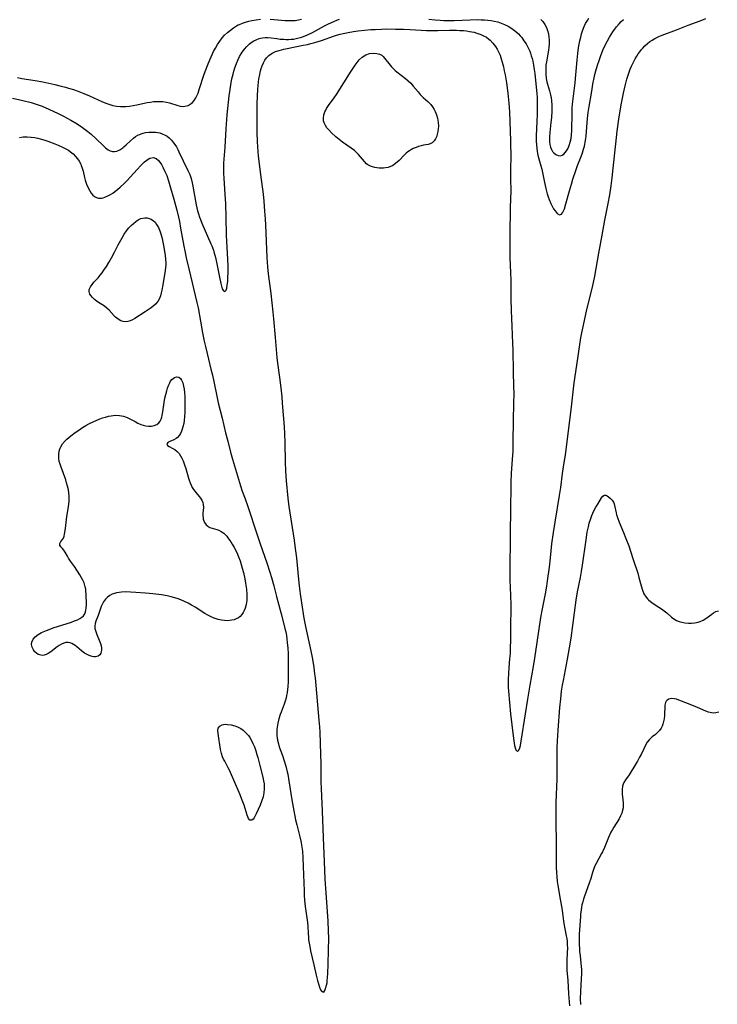
# Model space of a CAD drawing. Units: inches. Extents: x 2112724 to 2118096, y 223719 to 229200.
# Drawn here: x 2115401 to 2115550, y 224475 to 224685 of the extents above; entities that cross this region are included whole.
import ezdxf

# ---------------------------------------------------------------- set-up
doc = ezdxf.new("R2010")
doc.units = ezdxf.units.IN
doc.header["$MEASUREMENT"] = 0
doc.layers.add('c_15_T13S_R20E', color=175, linetype='Continuous')

msp = doc.modelspace()

# ---------------------------------------------------------------- linework, layer by layer
at = {"layer": 'c_15_T13S_R20E'}
for points in [[(2115399.4, 224668.17, 808), (2115401.64, 224667.67, 808), (2115403.39, 224667.21, 808), (2115404.63, 224666.82, 808), (2115405.74, 224666.42, 808), (2115407.14, 224665.82, 808), (2115409.15, 224664.87, 808), (2115410.26, 224664.32, 808), (2115411.82, 224663.48, 808), (2115413.16, 224662.68, 808), (2115414.32, 224661.91, 808), (2115415.46, 224661.06, 808), (2115416.18, 224660.46, 808), (2115417.16, 224659.58, 808), (2115418.84, 224657.93, 808), (2115419.23, 224657.58, 808), (2115419.78, 224657.16, 808), (2115420.24, 224656.91, 808), (2115420.7, 224656.78, 808), (2115421.18, 224656.78, 808), (2115421.67, 224656.89, 808), (2115422.29, 224657.17, 808), (2115422.91, 224657.57, 808), (2115423.17, 224657.78, 808), (2115423.63, 224658.19, 808), (2115424.55, 224659.08, 808), (2115425.17, 224659.63, 808), (2115425.62, 224659.95, 808), (2115426.09, 224660.24, 808), (2115426.8, 224660.56, 808), (2115427.27, 224660.71, 808), (2115427.75, 224660.82, 808), (2115428.43, 224660.91, 808), (2115428.93, 224660.94, 808), (2115429.43, 224660.93, 808), (2115429.88, 224660.9, 808), (2115430.33, 224660.83, 808), (2115430.82, 224660.73, 808), (2115431.29, 224660.58, 808), (2115431.97, 224660.28, 808), (2115432.4, 224660.02, 808), (2115432.82, 224659.68, 808), (2115433.31, 224659.2, 808), (2115433.75, 224658.65, 808), (2115434.02, 224658.26, 808), (2115434.33, 224657.75, 808), (2115434.63, 224657.22, 808), (2115434.88, 224656.72, 808), (2115435.78, 224654.82, 808), (2115436.79, 224652.74, 808), (2115437.17, 224651.88, 808), (2115437.49, 224651.02, 808), (2115437.73, 224650.1, 808), (2115437.87, 224649.37, 808), (2115438.39, 224646.22, 808), (2115438.55, 224645.41, 808), (2115438.84, 224644.17, 808), (2115439.04, 224643.48, 808), (2115439.27, 224642.79, 808), (2115439.47, 224642.27, 808), (2115439.77, 224641.52, 808), (2115441.71, 224637.11, 808), (2115441.9, 224636.65, 808), (2115442.22, 224635.77, 808), (2115442.41, 224635.12, 808), (2115442.59, 224634.47, 808), (2115442.8, 224633.55, 808), (2115443.5, 224629.99, 808), (2115443.79, 224628.66, 808), (2115443.93, 224628.11, 808), (2115444.12, 224627.52, 808), (2115444.37, 224627.05, 808), (2115444.66, 224626.94, 808), (2115444.92, 224627.22, 808), (2115445.06, 224627.65, 808), (2115445.18, 224628.26, 808), (2115445.28, 224629.1, 808), (2115445.33, 224629.98, 808), (2115445.36, 224630.9, 808), (2115445.37, 224632.36, 808), (2115445.32, 224633.86, 808), (2115445.08, 224637.63, 808), (2115445.01, 224639.04, 808), (2115444.96, 224642.72, 808), (2115444.87, 224645.68, 808), (2115444.77, 224647.65, 808), (2115444.51, 224651.12, 808), (2115444.46, 224652.12, 808), (2115444.45, 224653.03, 808), (2115444.48, 224654.31, 808), (2115444.71, 224657.68, 808), (2115444.94, 224661.6, 808), (2115445.17, 224664.61, 808), (2115445.44, 224667.32, 808), (2115445.6, 224668.65, 808), (2115445.78, 224669.99, 808), (2115446.03, 224671.51, 808), (2115446.18, 224672.25, 808), (2115446.42, 224673.27, 808), (2115446.61, 224673.94, 808), (2115446.81, 224674.6, 808), (2115447.15, 224675.56, 808), (2115447.51, 224676.43, 808), (2115447.8, 224677.03, 808), (2115448.11, 224677.6, 808), (2115448.36, 224677.98, 808), (2115448.83, 224678.61, 808), (2115449.35, 224679.19, 808), (2115449.92, 224679.71, 808), (2115450.52, 224680.15, 808), (2115450.86, 224680.36, 808), (2115451.34, 224680.61, 808), (2115451.99, 224680.86, 808), (2115452.66, 224681.03, 808), (2115453.28, 224681.1, 808), (2115453.86, 224681.09, 808), (2115454.57, 224681.02, 808), (2115455.75, 224680.84, 808), (2115456.45, 224680.76, 808), (2115457.27, 224680.7, 808), (2115457.76, 224680.68, 808), (2115458.26, 224680.68, 808), (2115458.77, 224680.71, 808), (2115459.28, 224680.76, 808), (2115460.13, 224680.91, 808), (2115460.8, 224681.09, 808), (2115461.46, 224681.32, 808), (2115462.25, 224681.63, 808), (2115463.33, 224682.16, 808), (2115465.91, 224683.58, 808), (2115466.76, 224684.01, 808), (2115467.87, 224684.52, 808), (2115468.54, 224684.78, 808), (2115469.13, 224684.98, 808)], [(2115400.48, 224672.55, 806), (2115401.43, 224672.38, 806), (2115404.26, 224671.92, 806), (2115405.84, 224671.63, 806), (2115408.42, 224671.06, 806), (2115409.77, 224670.74, 806), (2115410.69, 224670.5, 806), (2115411.37, 224670.32, 806), (2115412.43, 224669.99, 806), (2115413.16, 224669.73, 806), (2115413.88, 224669.46, 806), (2115414.58, 224669.18, 806), (2115415.79, 224668.65, 806), (2115418.6, 224667.38, 806), (2115419.48, 224667.03, 806), (2115420.36, 224666.73, 806), (2115420.77, 224666.62, 806), (2115421.58, 224666.48, 806), (2115422.41, 224666.4, 806), (2115423.24, 224666.4, 806), (2115423.59, 224666.41, 806), (2115424.31, 224666.48, 806), (2115425.11, 224666.6, 806), (2115425.9, 224666.74, 806), (2115428.11, 224667.2, 806), (2115428.8, 224667.32, 806), (2115429.49, 224667.41, 806), (2115430.4, 224667.47, 806), (2115430.92, 224667.47, 806), (2115431.44, 224667.44, 806), (2115432.21, 224667.32, 806), (2115432.86, 224667.16, 806), (2115434.66, 224666.56, 806), (2115435.11, 224666.45, 806), (2115435.59, 224666.39, 806), (2115436.17, 224666.42, 806), (2115436.85, 224666.62, 806), (2115437.47, 224666.99, 806), (2115437.75, 224667.24, 806), (2115438.13, 224667.68, 806), (2115438.45, 224668.2, 806), (2115438.74, 224668.77, 806), (2115438.95, 224669.25, 806), (2115439.22, 224670, 806), (2115440.29, 224673.3, 806), (2115440.94, 224675.1, 806), (2115441.44, 224676.34, 806), (2115442.01, 224677.62, 806), (2115442.24, 224678.09, 806), (2115442.64, 224678.84, 806), (2115443.1, 224679.62, 806), (2115443.58, 224680.33, 806), (2115444.1, 224681, 806), (2115444.62, 224681.59, 806), (2115445.21, 224682.16, 806), (2115445.84, 224682.68, 806), (2115446.48, 224683.14, 806), (2115447.15, 224683.55, 806), (2115447.53, 224683.75, 806), (2115447.81, 224683.88, 806), (2115448.44, 224684.15, 806), (2115449.09, 224684.38, 806), (2115449.76, 224684.58, 806), (2115450.42, 224684.73, 806), (2115451.31, 224684.87, 806), (2115452.29, 224684.97, 806)], [(2115400.93, 224659.75, 810), (2115401.67, 224659.89, 810), (2115402.5, 224659.93, 810), (2115403.42, 224659.87, 810), (2115404.11, 224659.77, 810), (2115404.81, 224659.62, 810), (2115405.3, 224659.49, 810), (2115406.12, 224659.24, 810), (2115406.95, 224658.96, 810), (2115408.41, 224658.41, 810), (2115409.12, 224658.12, 810), (2115409.95, 224657.76, 810), (2115410.74, 224657.37, 810), (2115411.31, 224657.04, 810), (2115411.74, 224656.74, 810), (2115412.32, 224656.27, 810), (2115412.85, 224655.75, 810), (2115413.27, 224655.24, 810), (2115413.64, 224654.69, 810), (2115413.94, 224654.12, 810), (2115414.07, 224653.82, 810), (2115414.2, 224653.44, 810), (2115414.44, 224652.59, 810), (2115414.74, 224651.27, 810), (2115414.91, 224650.67, 810), (2115415.19, 224649.83, 810), (2115415.53, 224649.04, 810), (2115415.89, 224648.38, 810), (2115416.2, 224647.92, 810), (2115416.53, 224647.51, 810), (2115416.9, 224647.19, 810), (2115417.29, 224646.95, 810), (2115417.71, 224646.81, 810), (2115418.36, 224646.81, 810), (2115418.73, 224646.9, 810), (2115419.11, 224647.03, 810), (2115419.72, 224647.3, 810), (2115420.33, 224647.65, 810), (2115420.76, 224647.93, 810), (2115421.19, 224648.24, 810), (2115421.78, 224648.7, 810), (2115422.37, 224649.2, 810), (2115423.23, 224649.99, 810), (2115423.91, 224650.68, 810), (2115424.47, 224651.28, 810), (2115425.96, 224652.98, 810), (2115426.75, 224653.83, 810), (2115427.52, 224654.56, 810), (2115428.08, 224655.01, 810), (2115428.67, 224655.35, 810), (2115429.43, 224655.51, 810), (2115430.04, 224655.28, 810), (2115430.5, 224654.89, 810), (2115430.82, 224654.5, 810), (2115431.13, 224654.03, 810), (2115431.52, 224653.32, 810), (2115431.91, 224652.51, 810), (2115432.27, 224651.64, 810), (2115432.67, 224650.5, 810), (2115433.11, 224649.04, 810), (2115433.79, 224646.63, 810), (2115434.41, 224644.29, 810), (2115434.77, 224642.8, 810), (2115434.97, 224641.88, 810), (2115435.25, 224640.44, 810), (2115435.93, 224636.59, 810), (2115436.12, 224635.62, 810), (2115436.44, 224634.14, 810), (2115437, 224631.74, 810), (2115438.72, 224624.63, 810), (2115438.97, 224623.44, 810), (2115439.47, 224620.61, 810), (2115439.93, 224618.16, 810), (2115440.29, 224616.34, 810), (2115440.54, 224615.19, 810), (2115440.88, 224613.72, 810), (2115441.71, 224610.37, 810), (2115442.01, 224609.14, 810), (2115442.31, 224607.75, 810), (2115442.95, 224604.66, 810), (2115443.27, 224603.2, 810), (2115444.09, 224599.93, 810), (2115444.83, 224596.81, 810), (2115445.28, 224595.02, 810), (2115445.89, 224592.7, 810), (2115446.31, 224591.19, 810), (2115447.97, 224585.54, 810), (2115448.37, 224584.4, 810), (2115448.97, 224582.78, 810), (2115449.49, 224581.33, 810), (2115451.54, 224575.07, 810), (2115452.18, 224573.19, 810), (2115453.6, 224569.13, 810), (2115454.24, 224567.14, 810), (2115454.58, 224565.96, 810), (2115455.08, 224564.17, 810), (2115455.69, 224561.9, 810), (2115456.64, 224558.24, 810), (2115457.25, 224556.05, 810), (2115457.48, 224555.11, 810), (2115457.64, 224554.37, 810), (2115457.78, 224553.61, 810), (2115457.89, 224552.87, 810), (2115457.98, 224552.13, 810), (2115458.09, 224550.9, 810), (2115458.15, 224549.76, 810), (2115458.17, 224547.84, 810), (2115458.15, 224544.87, 810), (2115458.13, 224543.82, 810), (2115458.07, 224542.69, 810), (2115458.03, 224542.19, 810), (2115457.93, 224541.41, 810), (2115457.83, 224540.86, 810), (2115457.71, 224540.32, 810), (2115457.53, 224539.65, 810), (2115457.31, 224539, 810), (2115456.64, 224537.29, 810), (2115456.44, 224536.75, 810), (2115456.16, 224535.86, 810), (2115455.95, 224534.95, 810), (2115455.81, 224534.1, 810), (2115455.77, 224533.59, 810), (2115455.75, 224533.08, 810), (2115455.77, 224532.33, 810), (2115455.82, 224531.81, 810), (2115455.9, 224531.3, 810), (2115456.08, 224530.53, 810), (2115456.27, 224529.87, 810), (2115456.95, 224528.02, 810), (2115457.33, 224526.88, 810), (2115457.66, 224525.77, 810), (2115457.96, 224524.57, 810), (2115458.07, 224524.03, 810), (2115458.33, 224522.66, 810), (2115458.96, 224518.61, 810), (2115459.24, 224517.05, 810), (2115459.75, 224514.33, 810), (2115459.98, 224513.28, 810), (2115460.65, 224510.71, 810), (2115460.91, 224509.52, 810), (2115461.01, 224508.95, 810), (2115461.19, 224507.67, 810), (2115461.31, 224506.2, 810), (2115461.45, 224502.63, 810), (2115461.54, 224499.17, 810), (2115461.59, 224498.17, 810), (2115461.66, 224497.2, 810), (2115461.81, 224495.85, 810), (2115462.28, 224492.46, 810), (2115462.36, 224491.63, 810), (2115462.42, 224490.08, 810), (2115462.47, 224489.31, 810), (2115462.53, 224488.72, 810), (2115462.63, 224488.01, 810), (2115462.75, 224487.31, 810), (2115462.94, 224486.43, 810), (2115463.61, 224483.44, 810), (2115464.13, 224481.23, 810), (2115464.43, 224480.05, 810), (2115464.63, 224479.37, 810), (2115464.85, 224478.69, 810), (2115465.07, 224478.12, 810), (2115465.32, 224477.7, 810), (2115465.73, 224477.62, 810), (2115465.97, 224477.92, 810), (2115466.15, 224478.38, 810), (2115466.35, 224479.09, 810), (2115466.44, 224479.56, 810), (2115466.51, 224480.06, 810), (2115466.58, 224480.64, 810), (2115466.65, 224481.62, 810), (2115466.72, 224483.52, 810), (2115466.78, 224486.63, 810), (2115466.8, 224489.02, 810), (2115466.76, 224490.65, 810), (2115466.67, 224492.7, 810), (2115466.07, 224501.76, 810), (2115465.88, 224505.36, 810), (2115465.72, 224510.55, 810), (2115465.47, 224516.16, 810), (2115465.31, 224519.34, 810), (2115465.24, 224521.03, 810), (2115465.2, 224522.46, 810), (2115465.18, 224526.23, 810), (2115465.14, 224528.35, 810), (2115464.96, 224533.03, 810), (2115464.91, 224534.16, 810), (2115464.8, 224535.56, 810), (2115463.96, 224544.58, 810), (2115463.86, 224545.44, 810), (2115463.69, 224546.79, 810), (2115463.41, 224548.54, 810), (2115463.13, 224549.97, 810), (2115462.25, 224553.88, 810), (2115461.97, 224555.19, 810), (2115461.6, 224557.28, 810), (2115461.09, 224560.56, 810), (2115460.8, 224562.52, 810), (2115460.58, 224564.17, 810), (2115460.36, 224566.25, 810), (2115459.98, 224570.15, 810), (2115459.74, 224572.16, 810), (2115459.49, 224573.91, 810), (2115458.4, 224581.1, 810), (2115458.17, 224582.86, 810), (2115457.83, 224586.58, 810), (2115457.68, 224588.74, 810), (2115457.6, 224590.58, 810), (2115457.52, 224594.74, 810), (2115457.45, 224596.59, 810), (2115457.36, 224598.16, 810), (2115456.98, 224603.16, 810), (2115456.86, 224604.46, 810), (2115456.64, 224606.41, 810), (2115456.38, 224608.62, 810), (2115455.99, 224611.65, 810), (2115455.85, 224612.84, 810), (2115455.44, 224617.16, 810), (2115455.11, 224621.15, 810), (2115454.97, 224622.54, 810), (2115454.52, 224626.55, 810), (2115453.99, 224630.68, 810), (2115453.83, 224632.22, 810), (2115453.76, 224633.18, 810), (2115453.7, 224634.19, 810), (2115453.4, 224641.17, 810), (2115453.34, 224642.37, 810), (2115453.22, 224644.07, 810), (2115453.03, 224646.18, 810), (2115452.87, 224647.7, 810), (2115452.74, 224648.73, 810), (2115452.24, 224652.37, 810), (2115452.02, 224654.18, 810), (2115451.86, 224655.78, 810), (2115451.7, 224657.8, 810), (2115451.65, 224658.95, 810), (2115451.59, 224660.81, 810), (2115451.55, 224663.21, 810), (2115451.53, 224665.64, 810), (2115451.55, 224666.86, 810), (2115451.6, 224668.64, 810), (2115451.68, 224669.97, 810), (2115451.76, 224670.86, 810), (2115451.93, 224672.24, 810), (2115452.03, 224672.86, 810), (2115452.28, 224673.97, 810), (2115452.43, 224674.51, 810), (2115452.61, 224675.04, 810), (2115452.88, 224675.69, 810), (2115453.18, 224676.26, 810), (2115453.54, 224676.77, 810), (2115454.02, 224677.28, 810), (2115454.74, 224677.77, 810), (2115455.44, 224678.09, 810), (2115456.21, 224678.34, 810), (2115457.26, 224678.61, 810), (2115457.93, 224678.76, 810), (2115461.37, 224679.42, 810), (2115462.26, 224679.61, 810), (2115462.99, 224679.79, 810), (2115463.86, 224680.03, 810), (2115465.28, 224680.46, 810), (2115468.03, 224681.41, 810), (2115468.49, 224681.55, 810), (2115469.28, 224681.78, 810), (2115469.85, 224681.92, 810), (2115470.93, 224682.15, 810), (2115472.09, 224682.35, 810), (2115473.06, 224682.49, 810), (2115474.41, 224682.64, 810), (2115475.79, 224682.76, 810), (2115476.72, 224682.82, 810), (2115478.03, 224682.88, 810), (2115479.14, 224682.9, 810), (2115481.06, 224682.89, 810), (2115482.77, 224682.84, 810), (2115484.15, 224682.78, 810), (2115487.66, 224682.59, 810), (2115488.91, 224682.55, 810), (2115490.05, 224682.55, 810), (2115492.52, 224682.64, 810), (2115494.02, 224682.64, 810), (2115494.76, 224682.61, 810), (2115495.5, 224682.56, 810), (2115496.16, 224682.49, 810), (2115496.82, 224682.39, 810), (2115497.81, 224682.19, 810), (2115498.39, 224682.04, 810), (2115499.21, 224681.75, 810), (2115499.83, 224681.47, 810), (2115500.41, 224681.13, 810), (2115500.96, 224680.74, 810), (2115501.19, 224680.54, 810), (2115501.81, 224679.9, 810), (2115502.36, 224679.17, 810), (2115502.7, 224678.63, 810), (2115503, 224678.06, 810), (2115503.34, 224677.29, 810), (2115503.59, 224676.57, 810), (2115503.81, 224675.82, 810), (2115504.05, 224674.86, 810), (2115504.23, 224674.01, 810), (2115504.39, 224673.15, 810), (2115504.68, 224671.39, 810), (2115504.99, 224669.23, 810), (2115505.22, 224667.06, 810), (2115505.34, 224665.23, 810), (2115505.42, 224663.19, 810), (2115505.56, 224659.04, 810), (2115505.58, 224657.77, 810), (2115505.59, 224656.56, 810), (2115505.53, 224652.14, 810), (2115505.53, 224651.18, 810), (2115505.61, 224648.16, 810), (2115505.58, 224646.87, 810), (2115505.51, 224644.65, 810), (2115505.38, 224639.17, 810), (2115505.42, 224634.03, 810), (2115505.46, 224632.68, 810), (2115505.58, 224630.75, 810), (2115505.62, 224629.48, 810), (2115505.65, 224625.37, 810), (2115505.69, 224622.91, 810), (2115505.74, 224621.17, 810), (2115505.81, 224619.52, 810), (2115506.01, 224615.85, 810), (2115506.06, 224614.53, 810), (2115506.13, 224609.85, 810), (2115506.22, 224606.75, 810), (2115506.24, 224605.1, 810), (2115506.22, 224603.16, 810), (2115506.11, 224599.47, 810), (2115506.06, 224594.83, 810), (2115506.02, 224592.87, 810), (2115505.94, 224591.18, 810), (2115505.71, 224588.14, 810), (2115505.64, 224586.3, 810), (2115505.56, 224579.78, 810), (2115505.47, 224576.16, 810), (2115505.48, 224573.16, 810), (2115505.41, 224569.21, 810), (2115505.4, 224567.17, 810), (2115505.43, 224565.07, 810), (2115505.46, 224564.18, 810), (2115505.58, 224561.76, 810), (2115505.61, 224560.51, 810), (2115505.58, 224554.54, 810), (2115505.56, 224552.72, 810), (2115505.51, 224550.95, 810), (2115505.46, 224549.79, 810), (2115505.37, 224548.65, 810), (2115505.18, 224546.75, 810), (2115505.09, 224545.62, 810), (2115505.04, 224544.19, 810), (2115505.05, 224543.46, 810), (2115505.08, 224542.57, 810), (2115505.14, 224541.73, 810), (2115505.54, 224536.93, 810), (2115505.8, 224534.54, 810), (2115506.18, 224531.63, 810), (2115506.42, 224530.2, 810), (2115506.55, 224529.64, 810), (2115506.68, 224529.25, 810), (2115507.01, 224528.9, 810), (2115507.33, 224529.16, 810), (2115507.52, 224529.66, 810), (2115507.65, 224530.18, 810), (2115507.82, 224531.09, 810), (2115508.73, 224536.92, 810), (2115509.27, 224540.02, 810), (2115509.77, 224543.06, 810), (2115510.46, 224547.01, 810), (2115510.73, 224548.77, 810), (2115511.2, 224552.14, 810), (2115512.02, 224557.42, 810), (2115512.36, 224559.31, 810), (2115512.98, 224562.5, 810), (2115513.26, 224564.11, 810), (2115513.44, 224565.26, 810), (2115513.83, 224568.2, 810), (2115514.07, 224570.17, 810), (2115514.39, 224573.15, 810), (2115514.71, 224575.58, 810), (2115515.04, 224577.75, 810), (2115516.01, 224583.47, 810), (2115516.26, 224585.17, 810), (2115516.66, 224588.14, 810), (2115517.02, 224590.5, 810), (2115517.24, 224592.09, 810), (2115518.55, 224602.37, 810), (2115519.15, 224607.44, 810), (2115519.88, 224612.67, 810), (2115520.24, 224615.15, 810), (2115520.57, 224617.05, 810), (2115520.78, 224618.15, 810), (2115521.76, 224622.78, 810), (2115522.16, 224624.51, 810), (2115523.01, 224627.89, 810), (2115523.31, 224629.19, 810), (2115523.51, 224630.19, 810), (2115524.4, 224635.1, 810), (2115525.11, 224638.95, 810), (2115525.66, 224642.14, 810), (2115526.37, 224645.72, 810), (2115526.71, 224647.56, 810), (2115527.01, 224649.48, 810), (2115527.23, 224651.17, 810), (2115527.46, 224653.24, 810), (2115527.99, 224658.41, 810), (2115528.31, 224661.09, 810), (2115528.74, 224664.14, 810), (2115529.23, 224667.1, 810), (2115529.62, 224669.21, 810), (2115529.97, 224670.78, 810), (2115530.35, 224672.2, 810), (2115530.61, 224673.03, 810), (2115530.84, 224673.69, 810), (2115531.09, 224674.35, 810), (2115531.36, 224674.99, 810), (2115531.82, 224675.96, 810), (2115532.14, 224676.55, 810), (2115532.48, 224677.12, 810), (2115532.78, 224677.59, 810), (2115533.1, 224678.04, 810), (2115533.41, 224678.43, 810), (2115533.73, 224678.82, 810), (2115534.21, 224679.33, 810), (2115534.72, 224679.8, 810), (2115535.23, 224680.2, 810), (2115535.76, 224680.55, 810), (2115536.31, 224680.88, 810), (2115537.14, 224681.28, 810), (2115537.9, 224681.61, 810), (2115540.93, 224682.74, 810), (2115543.44, 224683.73, 810), (2115545.95, 224684.64, 810), (2115547.21, 224685.12, 810)], [(2115454.33, 224684.96, 806), (2115456.76, 224684.75, 806), (2115457.52, 224684.71, 806), (2115458.27, 224684.68, 806), (2115459.3, 224684.71, 806), (2115459.62, 224684.74, 806), (2115460.33, 224684.85, 806), (2115461.03, 224685.01, 806)], [(2115488.11, 224685, 808), (2115489.46, 224684.86, 808), (2115490.58, 224684.77, 808), (2115491.35, 224684.74, 808), (2115492.46, 224684.72, 808), (2115493.54, 224684.73, 808), (2115496.93, 224684.85, 808), (2115498.5, 224684.89, 808), (2115499.31, 224684.88, 808), (2115500.02, 224684.85, 808), (2115500.73, 224684.79, 808), (2115501.46, 224684.69, 808), (2115502.1, 224684.57, 808), (2115502.85, 224684.39, 808), (2115503.58, 224684.16, 808), (2115504.28, 224683.88, 808), (2115505.02, 224683.52, 808), (2115505.6, 224683.18, 808), (2115506.15, 224682.81, 808), (2115506.7, 224682.36, 808), (2115507.23, 224681.87, 808), (2115507.63, 224681.43, 808), (2115507.95, 224681.05, 808), (2115508.42, 224680.39, 808), (2115508.86, 224679.71, 808), (2115509.32, 224678.85, 808), (2115509.64, 224678.15, 808), (2115509.79, 224677.76, 808), (2115509.99, 224677.19, 808), (2115510.16, 224676.62, 808), (2115510.31, 224676.01, 808), (2115510.47, 224675.22, 808), (2115510.63, 224674.24, 808), (2115510.73, 224673.38, 808), (2115511.03, 224670.47, 808), (2115511.14, 224669.15, 808), (2115511.2, 224668.27, 808), (2115511.24, 224667.05, 808), (2115511.24, 224664.75, 808), (2115511.19, 224663.16, 808), (2115511.04, 224660.15, 808), (2115511.03, 224658.98, 808), (2115511.06, 224658.21, 808), (2115511.13, 224657.45, 808), (2115511.24, 224656.76, 808), (2115511.41, 224655.98, 808), (2115511.61, 224655.21, 808), (2115512.03, 224653.76, 808), (2115512.21, 224653.03, 808), (2115512.78, 224650.18, 808), (2115513.08, 224648.87, 808), (2115513.39, 224647.75, 808), (2115513.58, 224647.15, 808), (2115513.79, 224646.57, 808), (2115514.17, 224645.68, 808), (2115514.45, 224645.12, 808), (2115514.75, 224644.58, 808), (2115515.05, 224644.11, 808), (2115515.51, 224643.56, 808), (2115515.99, 224643.27, 808), (2115516.39, 224643.4, 808), (2115516.66, 224643.74, 808), (2115516.86, 224644.12, 808), (2115517.04, 224644.57, 808), (2115517.37, 224645.6, 808), (2115518.12, 224648.43, 808), (2115518.52, 224649.82, 808), (2115518.84, 224650.86, 808), (2115519.52, 224652.92, 808), (2115519.85, 224653.81, 808), (2115520.63, 224655.69, 808), (2115520.93, 224656.53, 808), (2115521.14, 224657.25, 808), (2115521.31, 224657.94, 808), (2115521.47, 224658.75, 808), (2115521.59, 224659.56, 808), (2115521.66, 224660.16, 808), (2115521.96, 224663.8, 808), (2115522.11, 224665.13, 808), (2115522.29, 224666.39, 808), (2115522.79, 224669.22, 808), (2115523.17, 224671.54, 808), (2115523.29, 224672.16, 808), (2115523.51, 224673.18, 808), (2115523.71, 224673.95, 808), (2115524.08, 224675.2, 808), (2115524.42, 224676.21, 808), (2115524.73, 224677.05, 808), (2115525.26, 224678.36, 808), (2115525.81, 224679.57, 808), (2115526.23, 224680.4, 808), (2115526.66, 224681.17, 808), (2115526.99, 224681.72, 808), (2115527.35, 224682.27, 808), (2115527.73, 224682.82, 808), (2115528.14, 224683.36, 808), (2115528.69, 224684, 808), (2115529.15, 224684.49, 808), (2115529.63, 224684.94, 808)], [(2115512.04, 224684.93, 806), (2115512.44, 224684.47, 806), (2115512.85, 224683.88, 806), (2115513.19, 224683.24, 806), (2115513.44, 224682.58, 806), (2115513.62, 224681.89, 806), (2115513.73, 224681.19, 806), (2115513.77, 224680.6, 806), (2115513.77, 224679.77, 806), (2115513.71, 224678.93, 806), (2115513.64, 224678.36, 806), (2115513.2, 224675.92, 806), (2115513.11, 224675.17, 806), (2115513.06, 224674.32, 806), (2115513.05, 224673.78, 806), (2115513.07, 224673.25, 806), (2115513.17, 224672.35, 806), (2115513.31, 224671.64, 806), (2115513.44, 224671.12, 806), (2115513.86, 224669.72, 806), (2115514.08, 224668.86, 806), (2115514.19, 224668.25, 806), (2115514.27, 224667.63, 806), (2115514.34, 224666.62, 806), (2115514.36, 224665.98, 806), (2115514.35, 224665.36, 806), (2115514.27, 224664.05, 806), (2115514.17, 224662.98, 806), (2115513.92, 224660.8, 806), (2115513.86, 224659.98, 806), (2115513.84, 224659.53, 806), (2115513.86, 224658.88, 806), (2115513.93, 224658.25, 806), (2115514.06, 224657.68, 806), (2115514.26, 224657.2, 806), (2115514.53, 224656.78, 806), (2115514.78, 224656.5, 806), (2115515.18, 224656.18, 806), (2115515.69, 224655.92, 806), (2115516.21, 224655.87, 806), (2115516.56, 224655.99, 806), (2115516.89, 224656.22, 806), (2115517.21, 224656.54, 806), (2115517.5, 224656.92, 806), (2115517.76, 224657.37, 806), (2115518.07, 224658.07, 806), (2115518.3, 224658.79, 806), (2115518.47, 224659.56, 806), (2115518.58, 224660.35, 806), (2115518.64, 224661.27, 806), (2115518.68, 224664.96, 806), (2115518.72, 224665.99, 806), (2115518.79, 224666.9, 806), (2115519.32, 224671.43, 806), (2115519.42, 224672.35, 806), (2115519.75, 224676.26, 806), (2115519.9, 224677.71, 806), (2115520.06, 224678.89, 806), (2115520.19, 224679.64, 806), (2115520.33, 224680.38, 806), (2115520.51, 224681.18, 806), (2115520.7, 224681.85, 806), (2115520.92, 224682.51, 806), (2115521.27, 224683.41, 806), (2115521.57, 224684.07, 806), (2115521.94, 224684.74, 806), (2115522.24, 224685.22, 806)], [(2115518.21, 224474.69, 812), (2115517.98, 224477.22, 812), (2115517.81, 224480.14, 812), (2115517.64, 224482.23, 812), (2115517.61, 224483.18, 812), (2115517.62, 224484.1, 812), (2115517.73, 224486.2, 812), (2115517.75, 224486.83, 812), (2115517.72, 224487.8, 812), (2115517.68, 224488.42, 812), (2115517.61, 224489.03, 812), (2115517.51, 224489.63, 812), (2115517.2, 224491.11, 812), (2115516.97, 224492.25, 812), (2115516.91, 224492.69, 812), (2115516.74, 224494.43, 812), (2115516.65, 224495.08, 812), (2115516.04, 224498.23, 812), (2115515.82, 224499.54, 812), (2115515.7, 224500.35, 812), (2115515.6, 224501.19, 812), (2115515.5, 224502.22, 812), (2115515.44, 224503.07, 812), (2115515.39, 224504.16, 812), (2115515.36, 224506.11, 812), (2115515.36, 224509.26, 812), (2115515.35, 224510.15, 812), (2115515.27, 224513.16, 812), (2115515.26, 224515.57, 812), (2115515.31, 224518, 812), (2115515.5, 224522.96, 812), (2115515.52, 224525.16, 812), (2115515.51, 224528.17, 812), (2115515.53, 224529.66, 812), (2115515.59, 224531.16, 812), (2115515.72, 224533.45, 812), (2115516.08, 224538.29, 812), (2115516.25, 224540.15, 812), (2115516.45, 224541.73, 812), (2115516.64, 224543, 812), (2115516.83, 224544.06, 812), (2115517.71, 224548.56, 812), (2115518.15, 224550.98, 812), (2115518.46, 224553.05, 812), (2115519.55, 224561.12, 812), (2115519.86, 224562.89, 812), (2115520.48, 224566.01, 812), (2115520.69, 224567.25, 812), (2115520.91, 224568.64, 812), (2115521.66, 224574.01, 812), (2115521.92, 224575.66, 812), (2115522.15, 224576.78, 812), (2115522.35, 224577.57, 812), (2115522.58, 224578.34, 812), (2115522.9, 224579.23, 812), (2115523.09, 224579.67, 812), (2115523.41, 224580.32, 812), (2115523.74, 224580.94, 812), (2115524.13, 224581.61, 812), (2115524.95, 224582.93, 812), (2115525.25, 224583.33, 812), (2115525.57, 224583.56, 812), (2115525.87, 224583.54, 812), (2115526.16, 224583.39, 812), (2115526.46, 224583.15, 812), (2115526.84, 224582.83, 812), (2115527.21, 224582.45, 812), (2115527.48, 224582.04, 812), (2115527.63, 224581.71, 812), (2115527.73, 224581.36, 812), (2115528.07, 224579.75, 812), (2115528.17, 224579.33, 812), (2115528.35, 224578.76, 812), (2115528.71, 224577.77, 812), (2115529.65, 224575.56, 812), (2115530.15, 224574.31, 812), (2115530.74, 224572.72, 812), (2115531.64, 224570, 812), (2115532.68, 224566.93, 812), (2115532.93, 224566.01, 812), (2115533.37, 224564.2, 812), (2115533.67, 224563.27, 812), (2115534, 224562.51, 812), (2115534.44, 224561.8, 812), (2115534.77, 224561.4, 812), (2115534.99, 224561.19, 812), (2115535.42, 224560.84, 812), (2115535.99, 224560.43, 812), (2115537.16, 224559.68, 812), (2115537.73, 224559.3, 812), (2115538.29, 224558.89, 812), (2115538.84, 224558.44, 812), (2115539.89, 224557.54, 812), (2115540.39, 224557.17, 812), (2115540.92, 224556.85, 812), (2115541.49, 224556.6, 812), (2115542.07, 224556.43, 812), (2115542.68, 224556.32, 812), (2115543.46, 224556.25, 812), (2115544.14, 224556.25, 812), (2115544.84, 224556.31, 812), (2115545.52, 224556.44, 812), (2115545.98, 224556.59, 812), (2115546.62, 224556.87, 812), (2115547.21, 224557.22, 812), (2115548.45, 224558.2, 812), (2115548.81, 224558.46, 812), (2115549.33, 224558.73, 812), (2115549.87, 224558.91, 812)], [(2115549.96, 224537.29, 812), (2115549.29, 224537.1, 812), (2115548.83, 224537.07, 812), (2115548.36, 224537.1, 812), (2115547.77, 224537.25, 812), (2115547.17, 224537.47, 812), (2115545.4, 224538.26, 812), (2115543.46, 224539.03, 812), (2115541.43, 224539.86, 812), (2115540.94, 224540.02, 812), (2115540.47, 224540.13, 812), (2115539.85, 224540.16, 812), (2115539.33, 224540.04, 812), (2115538.92, 224539.8, 812), (2115538.73, 224539.59, 812), (2115538.59, 224539.32, 812), (2115538.47, 224538.75, 812), (2115538.36, 224536.6, 812), (2115538.29, 224535.87, 812), (2115538.18, 224535.29, 812), (2115538.03, 224534.74, 812), (2115537.86, 224534.3, 812), (2115537.64, 224533.89, 812), (2115537.29, 224533.37, 812), (2115536.89, 224532.91, 812), (2115536.44, 224532.51, 812), (2115535.78, 224531.99, 812), (2115535.45, 224531.7, 812), (2115535.13, 224531.39, 812), (2115534.7, 224530.85, 812), (2115534.32, 224530.23, 812), (2115533.95, 224529.49, 812), (2115533.37, 224528.25, 812), (2115533.06, 224527.65, 812), (2115532.61, 224526.82, 812), (2115532.29, 224526.29, 812), (2115530.81, 224523.95, 812), (2115530.06, 224522.86, 812), (2115529.69, 224522.25, 812), (2115529.54, 224521.93, 812), (2115529.41, 224521.51, 812), (2115529.32, 224520.82, 812), (2115529.33, 224520.32, 812), (2115529.37, 224519.82, 812), (2115529.51, 224518.57, 812), (2115529.56, 224517.96, 812), (2115529.56, 224517.4, 812), (2115529.53, 224516.89, 812), (2115529.44, 224516.39, 812), (2115529.27, 224515.77, 812), (2115529.01, 224515.17, 812), (2115528.69, 224514.57, 812), (2115527.57, 224512.79, 812), (2115527.26, 224512.24, 812), (2115526.97, 224511.67, 812), (2115526.45, 224510.56, 812), (2115525.58, 224508.42, 812), (2115525.16, 224507.49, 812), (2115524.98, 224507.12, 812), (2115523.82, 224505.04, 812), (2115523.55, 224504.49, 812), (2115523.24, 224503.77, 812), (2115523.03, 224503.13, 812), (2115522.65, 224501.8, 812), (2115522.34, 224500.8, 812), (2115521.31, 224498.06, 812), (2115521.12, 224497.45, 812), (2115520.94, 224496.84, 812), (2115520.79, 224496.21, 812), (2115520.68, 224495.67, 812), (2115520.58, 224495.12, 812), (2115520.48, 224494.22, 812), (2115520.44, 224493.71, 812), (2115520.21, 224489.96, 812), (2115520.18, 224488.63, 812), (2115520.19, 224487.73, 812), (2115520.23, 224486.83, 812), (2115520.27, 224486.25, 812), (2115520.38, 224485.31, 812), (2115520.57, 224483.74, 812), (2115520.63, 224483.09, 812), (2115520.66, 224482.4, 812), (2115520.65, 224481.54, 812), (2115520.51, 224479.14, 812), (2115520.45, 224477.65, 812), (2115520.43, 224476.23, 812), (2115520.46, 224474.96, 812)]]:
    msp.add_polyline3d(points, dxfattribs=at)
for points in [[(2115485.45, 224657.66, 812), (2115484.84, 224657.39, 812), (2115484.43, 224657.18, 812), (2115484.03, 224656.94, 812), (2115483.67, 224656.68, 812), (2115483.34, 224656.41, 812), (2115482.96, 224656.07, 812), (2115481.8, 224654.89, 812), (2115481.37, 224654.48, 812), (2115480.75, 224653.98, 812), (2115480.37, 224653.75, 812), (2115479.97, 224653.56, 812), (2115479.45, 224653.39, 812), (2115478.91, 224653.29, 812), (2115478.5, 224653.25, 812), (2115478.01, 224653.24, 812), (2115477.53, 224653.26, 812), (2115477.08, 224653.3, 812), (2115476.64, 224653.38, 812), (2115476.16, 224653.5, 812), (2115475.71, 224653.67, 812), (2115475.17, 224653.95, 812), (2115474.86, 224654.19, 812), (2115474.4, 224654.66, 812), (2115473.6, 224655.65, 812), (2115473.16, 224656.16, 812), (2115472.88, 224656.45, 812), (2115472.28, 224656.97, 812), (2115471.62, 224657.47, 812), (2115469.76, 224658.76, 812), (2115469.03, 224659.33, 812), (2115468.32, 224659.92, 812), (2115467.43, 224660.74, 812), (2115466.82, 224661.38, 812), (2115466.43, 224661.84, 812), (2115466.1, 224662.32, 812), (2115465.83, 224662.87, 812), (2115465.71, 224663.35, 812), (2115465.67, 224663.9, 812), (2115465.77, 224664.58, 812), (2115465.99, 224665.25, 812), (2115466.17, 224665.62, 812), (2115466.34, 224665.93, 812), (2115466.77, 224666.6, 812), (2115467.96, 224668.25, 812), (2115468.43, 224668.95, 812), (2115471.61, 224673.94, 812), (2115472.41, 224675.16, 812), (2115472.84, 224675.75, 812), (2115473.3, 224676.3, 812), (2115473.91, 224676.87, 812), (2115474.69, 224677.38, 812), (2115475.51, 224677.68, 812), (2115476.25, 224677.77, 812), (2115477.06, 224677.71, 812), (2115477.61, 224677.55, 812), (2115478.11, 224677.29, 812), (2115478.44, 224677.02, 812), (2115478.73, 224676.71, 812), (2115479.87, 224675.2, 812), (2115480.16, 224674.86, 812), (2115480.54, 224674.46, 812), (2115480.96, 224674.08, 812), (2115481.32, 224673.78, 812), (2115483.19, 224672.34, 812), (2115483.72, 224671.88, 812), (2115484.29, 224671.32, 812), (2115484.82, 224670.73, 812), (2115485.86, 224669.48, 812), (2115486.33, 224668.93, 812), (2115486.95, 224668.3, 812), (2115487.9, 224667.41, 812), (2115488.54, 224666.77, 812), (2115488.9, 224666.32, 812), (2115489.27, 224665.75, 812), (2115489.5, 224665.33, 812), (2115489.79, 224664.63, 812), (2115490, 224663.9, 812), (2115490.13, 224663.05, 812), (2115490.17, 224662.21, 812), (2115490.13, 224661.63, 812), (2115490.06, 224661.07, 812), (2115489.94, 224660.49, 812), (2115489.82, 224660.07, 812), (2115489.59, 224659.5, 812), (2115489.3, 224659.03, 812), (2115488.87, 224658.61, 812), (2115488.42, 224658.39, 812), (2115487.99, 224658.28, 812), (2115487.01, 224658.1, 812), (2115486.48, 224657.98, 812), (2115485.97, 224657.84, 812)], [(2115423.74, 224639.89, 812), (2115424.22, 224640.48, 812), (2115424.72, 224641.02, 812), (2115425.19, 224641.47, 812), (2115425.68, 224641.87, 812), (2115426.17, 224642.19, 812), (2115426.76, 224642.47, 812), (2115427.19, 224642.59, 812), (2115427.62, 224642.64, 812), (2115428.11, 224642.62, 812), (2115428.53, 224642.53, 812), (2115428.93, 224642.37, 812), (2115429.45, 224642.02, 812), (2115429.78, 224641.7, 812), (2115430.13, 224641.24, 812), (2115430.5, 224640.62, 812), (2115430.82, 224639.9, 812), (2115431.05, 224639.24, 812), (2115431.19, 224638.75, 812), (2115431.31, 224638.24, 812), (2115431.48, 224637.43, 812), (2115431.66, 224636.42, 812), (2115431.94, 224634.64, 812), (2115432.04, 224633.83, 812), (2115432.08, 224633.05, 812), (2115432.07, 224632.54, 812), (2115432.03, 224632.03, 812), (2115431.96, 224631.43, 812), (2115431.43, 224628.34, 812), (2115431.22, 224627.26, 812), (2115431.08, 224626.63, 812), (2115430.92, 224626.04, 812), (2115430.72, 224625.46, 812), (2115430.36, 224624.79, 812), (2115429.88, 224624.24, 812), (2115429.31, 224623.75, 812), (2115428.76, 224623.34, 812), (2115427.71, 224622.62, 812), (2115425.5, 224621.2, 812), (2115424.99, 224620.92, 812), (2115424.49, 224620.69, 812), (2115423.97, 224620.53, 812), (2115423.46, 224620.47, 812), (2115422.96, 224620.54, 812), (2115422.48, 224620.71, 812), (2115421.9, 224621.05, 812), (2115421.37, 224621.48, 812), (2115421.11, 224621.74, 812), (2115420.01, 224622.98, 812), (2115419.61, 224623.35, 812), (2115419.02, 224623.79, 812), (2115417.49, 224624.75, 812), (2115416.89, 224625.22, 812), (2115416.38, 224625.72, 812), (2115416.15, 224626.01, 812), (2115415.91, 224626.41, 812), (2115415.75, 224626.94, 812), (2115415.77, 224627.34, 812), (2115415.87, 224627.63, 812), (2115416.01, 224627.92, 812), (2115416.39, 224628.47, 812), (2115416.77, 224628.92, 812), (2115417.64, 224629.89, 812), (2115418.08, 224630.42, 812), (2115418.49, 224630.94, 812), (2115418.89, 224631.49, 812), (2115419.41, 224632.28, 812), (2115419.91, 224633.1, 812), (2115420.48, 224634.1, 812), (2115421.15, 224635.36, 812), (2115421.93, 224636.88, 812), (2115422.77, 224638.41, 812), (2115423.23, 224639.17, 812)], [(2115412.61, 224568.32, 812), (2115411.79, 224569.45, 812), (2115411.34, 224570.12, 812), (2115411.1, 224570.51, 812), (2115410.63, 224571.4, 812), (2115410.38, 224571.82, 812), (2115410.09, 224572.14, 812), (2115409.73, 224572.5, 812), (2115409.51, 224572.89, 812), (2115409.5, 224573.25, 812), (2115409.7, 224573.62, 812), (2115410.1, 224574.1, 812), (2115410.28, 224574.39, 812), (2115410.41, 224574.77, 812), (2115410.51, 224575.21, 812), (2115410.7, 224576.41, 812), (2115410.98, 224578.96, 812), (2115411.1, 224579.73, 812), (2115411.36, 224581.11, 812), (2115411.43, 224581.63, 812), (2115411.47, 224582.28, 812), (2115411.48, 224582.8, 812), (2115411.46, 224583.42, 812), (2115411.4, 224584.05, 812), (2115411.31, 224584.68, 812), (2115411.16, 224585.42, 812), (2115410.95, 224586.17, 812), (2115410.74, 224586.81, 812), (2115409.76, 224589.5, 812), (2115409.55, 224590.11, 812), (2115409.38, 224590.71, 812), (2115409.26, 224591.44, 812), (2115409.25, 224592.25, 812), (2115409.35, 224592.92, 812), (2115409.56, 224593.57, 812), (2115409.69, 224593.84, 812), (2115410.09, 224594.49, 812), (2115410.6, 224595.08, 812), (2115411, 224595.47, 812), (2115411.43, 224595.84, 812), (2115411.82, 224596.15, 812), (2115412.76, 224596.86, 812), (2115413.32, 224597.26, 812), (2115414.35, 224597.95, 812), (2115415.02, 224598.36, 812), (2115415.7, 224598.73, 812), (2115416.75, 224599.24, 812), (2115417.86, 224599.71, 812), (2115418.57, 224599.98, 812), (2115419.21, 224600.19, 812), (2115419.86, 224600.36, 812), (2115420.41, 224600.47, 812), (2115420.86, 224600.53, 812), (2115421.31, 224600.56, 812), (2115422.18, 224600.53, 812), (2115422.64, 224600.47, 812), (2115423.09, 224600.37, 812), (2115423.85, 224600.09, 812), (2115424.39, 224599.82, 812), (2115425.52, 224599.2, 812), (2115426.14, 224598.88, 812), (2115426.76, 224598.61, 812), (2115427.28, 224598.44, 812), (2115427.85, 224598.31, 812), (2115428.4, 224598.24, 812), (2115429.04, 224598.25, 812), (2115429.6, 224598.36, 812), (2115430.15, 224598.6, 812), (2115430.6, 224598.95, 812), (2115430.86, 224599.31, 812), (2115431.06, 224599.73, 812), (2115431.21, 224600.13, 812), (2115431.33, 224600.56, 812), (2115431.48, 224601.29, 812), (2115431.76, 224603.28, 812), (2115431.91, 224604.21, 812), (2115432.08, 224604.99, 812), (2115432.28, 224605.75, 812), (2115432.47, 224606.37, 812), (2115432.67, 224606.93, 812), (2115432.91, 224607.45, 812), (2115433.11, 224607.82, 812), (2115433.4, 224608.2, 812), (2115433.93, 224608.62, 812), (2115434.43, 224608.76, 812), (2115434.85, 224608.66, 812), (2115435.2, 224608.37, 812), (2115435.42, 224608.05, 812), (2115435.68, 224607.46, 812), (2115435.87, 224606.77, 812), (2115435.99, 224606.15, 812), (2115436.08, 224605.37, 812), (2115436.12, 224604.6, 812), (2115436.15, 224603.3, 812), (2115436.16, 224601.95, 812), (2115436.15, 224601.15, 812), (2115436.1, 224600.32, 812), (2115436.01, 224599.47, 812), (2115435.89, 224598.78, 812), (2115435.74, 224598.13, 812), (2115435.58, 224597.6, 812), (2115435.43, 224597.19, 812), (2115435.19, 224596.68, 812), (2115434.9, 224596.23, 812), (2115434.58, 224595.85, 812), (2115434.27, 224595.6, 812), (2115433.81, 224595.34, 812), (2115432.92, 224594.97, 812), (2115432.61, 224594.8, 812), (2115432.3, 224594.46, 812), (2115432.44, 224594.13, 812), (2115432.8, 224593.89, 812), (2115433.57, 224593.48, 812), (2115434, 224593.23, 812), (2115434.5, 224592.84, 812), (2115434.93, 224592.38, 812), (2115435.24, 224591.94, 812), (2115435.52, 224591.44, 812), (2115435.78, 224590.86, 812), (2115435.95, 224590.43, 812), (2115436.1, 224589.98, 812), (2115436.33, 224589.21, 812), (2115436.9, 224587.16, 812), (2115437.04, 224586.7, 812), (2115437.24, 224586.17, 812), (2115437.46, 224585.66, 812), (2115437.71, 224585.19, 812), (2115437.98, 224584.75, 812), (2115438.25, 224584.37, 812), (2115439.47, 224582.87, 812), (2115439.75, 224582.45, 812), (2115439.97, 224581.94, 812), (2115440.07, 224581.51, 812), (2115440.09, 224580.9, 812), (2115440, 224579.71, 812), (2115439.99, 224579.14, 812), (2115440.02, 224578.79, 812), (2115440.07, 224578.44, 812), (2115440.18, 224578.04, 812), (2115440.33, 224577.67, 812), (2115440.66, 224577.21, 812), (2115441.03, 224576.9, 812), (2115441.45, 224576.66, 812), (2115441.93, 224576.48, 812), (2115442.93, 224576.21, 812), (2115443.39, 224576.07, 812), (2115443.91, 224575.82, 812), (2115444.46, 224575.42, 812), (2115445.06, 224574.8, 812), (2115445.33, 224574.46, 812), (2115445.93, 224573.59, 812), (2115446.25, 224573.07, 812), (2115446.67, 224572.34, 812), (2115447.2, 224571.31, 812), (2115447.61, 224570.37, 812), (2115447.93, 224569.5, 812), (2115448.17, 224568.76, 812), (2115448.39, 224568, 812), (2115448.62, 224567.08, 812), (2115448.91, 224565.7, 812), (2115449.07, 224564.77, 812), (2115449.25, 224563.46, 812), (2115449.34, 224562.33, 812), (2115449.36, 224561.83, 812), (2115449.33, 224561.09, 812), (2115449.2, 224560.22, 812), (2115448.98, 224559.41, 812), (2115448.79, 224558.93, 812), (2115448.57, 224558.49, 812), (2115448.29, 224558.07, 812), (2115447.95, 224557.7, 812), (2115447.56, 224557.4, 812), (2115447.11, 224557.17, 812), (2115446.64, 224556.99, 812), (2115446.13, 224556.86, 812), (2115445.72, 224556.8, 812), (2115445.15, 224556.77, 812), (2115444.58, 224556.79, 812), (2115443.92, 224556.88, 812), (2115443.26, 224557.04, 812), (2115442.36, 224557.33, 812), (2115441.76, 224557.59, 812), (2115441.19, 224557.86, 812), (2115440.37, 224558.33, 812), (2115438.32, 224559.66, 812), (2115437.59, 224560.09, 812), (2115436.84, 224560.5, 812), (2115436.07, 224560.87, 812), (2115435.28, 224561.21, 812), (2115434.74, 224561.42, 812), (2115434, 224561.66, 812), (2115433.25, 224561.87, 812), (2115432.34, 224562.08, 812), (2115431.14, 224562.3, 812), (2115429.35, 224562.53, 812), (2115427.73, 224562.67, 812), (2115425.68, 224562.8, 812), (2115423.45, 224562.89, 812), (2115422.64, 224562.88, 812), (2115422.11, 224562.81, 812), (2115421.6, 224562.71, 812), (2115421.12, 224562.58, 812), (2115420.66, 224562.41, 812), (2115420.14, 224562.14, 812), (2115419.68, 224561.8, 812), (2115419.2, 224561.34, 812), (2115418.81, 224560.8, 812), (2115418.52, 224560.23, 812), (2115418.33, 224559.77, 812), (2115417.9, 224558.52, 812), (2115417.65, 224557.85, 812), (2115417.17, 224556.64, 812), (2115417.03, 224556.15, 812), (2115416.97, 224555.63, 812), (2115416.99, 224555.1, 812), (2115417.07, 224554.67, 812), (2115417.21, 224554.23, 812), (2115417.36, 224553.84, 812), (2115417.9, 224552.64, 812), (2115418.04, 224552.27, 812), (2115418.17, 224551.89, 812), (2115418.29, 224551.4, 812), (2115418.36, 224550.92, 812), (2115418.38, 224550.54, 812), (2115418.34, 224550.17, 812), (2115418.24, 224549.84, 812), (2115418.01, 224549.49, 812), (2115417.69, 224549.23, 812), (2115417.41, 224549.12, 812), (2115417.1, 224549.07, 812), (2115416.76, 224549.06, 812), (2115416.41, 224549.11, 812), (2115415.74, 224549.34, 812), (2115415.06, 224549.7, 812), (2115414.78, 224549.88, 812), (2115414.14, 224550.36, 812), (2115413.15, 224551.18, 812), (2115412.77, 224551.47, 812), (2115412.42, 224551.7, 812), (2115412.06, 224551.89, 812), (2115411.67, 224552.03, 812), (2115411.28, 224552.11, 812), (2115410.81, 224552.11, 812), (2115410.35, 224552.01, 812), (2115409.83, 224551.8, 812), (2115409.33, 224551.49, 812), (2115408.92, 224551.19, 812), (2115407.55, 224550.13, 812), (2115407.03, 224549.79, 812), (2115406.6, 224549.57, 812), (2115406.17, 224549.42, 812), (2115405.8, 224549.38, 812), (2115405.44, 224549.4, 812), (2115404.9, 224549.6, 812), (2115404.53, 224549.84, 812), (2115404.19, 224550.17, 812), (2115403.89, 224550.54, 812), (2115403.6, 224551.1, 812), (2115403.46, 224551.69, 812), (2115403.5, 224552.17, 812), (2115403.8, 224552.84, 812), (2115404.23, 224553.34, 812), (2115404.85, 224553.81, 812), (2115405.21, 224554.03, 812), (2115405.59, 224554.23, 812), (2115406.63, 224554.7, 812), (2115407.22, 224554.93, 812), (2115408.1, 224555.25, 812), (2115411.99, 224556.49, 812), (2115412.64, 224556.72, 812), (2115413.24, 224556.96, 812), (2115413.78, 224557.23, 812), (2115414.2, 224557.5, 812), (2115414.54, 224557.82, 812), (2115414.79, 224558.21, 812), (2115414.96, 224558.66, 812), (2115415.05, 224559.03, 812), (2115415.11, 224559.42, 812), (2115415.15, 224560.19, 812), (2115415.12, 224562.45, 812), (2115415.07, 224563.05, 812), (2115415.01, 224563.52, 812), (2115414.91, 224563.99, 812), (2115414.66, 224564.83, 812), (2115414.42, 224565.39, 812), (2115414.13, 224565.94, 812), (2115413.77, 224566.53, 812)], [(2115446.6, 224522.76, 812), (2115446.1, 224523.91, 812), (2115445.64, 224524.9, 812), (2115445.38, 224525.42, 812), (2115444.63, 224526.8, 812), (2115444.4, 224527.27, 812), (2115444.19, 224527.75, 812), (2115443.93, 224528.5, 812), (2115443.73, 224529.33, 812), (2115443.22, 224532.75, 812), (2115443.17, 224533.37, 812), (2115443.26, 224533.88, 812), (2115443.57, 224534.29, 812), (2115444.07, 224534.57, 812), (2115444.38, 224534.65, 812), (2115444.73, 224534.69, 812), (2115445.26, 224534.68, 812), (2115446.01, 224534.57, 812), (2115446.8, 224534.36, 812), (2115447.39, 224534.13, 812), (2115448.08, 224533.76, 812), (2115448.56, 224533.42, 812), (2115449.01, 224533.04, 812), (2115449.37, 224532.68, 812), (2115449.7, 224532.29, 812), (2115450.02, 224531.84, 812), (2115450.44, 224531.09, 812), (2115450.66, 224530.63, 812), (2115450.97, 224529.86, 812), (2115451.26, 224529.06, 812), (2115451.51, 224528.25, 812), (2115451.7, 224527.61, 812), (2115452.15, 224525.91, 812), (2115452.79, 224523.4, 812), (2115452.94, 224522.61, 812), (2115453.02, 224521.98, 812), (2115453.04, 224520.95, 812), (2115452.97, 224520.06, 812), (2115452.8, 224519.2, 812), (2115452.49, 224518.26, 812), (2115452.16, 224517.46, 812), (2115451.32, 224515.61, 812), (2115451.11, 224515.15, 812), (2115450.91, 224514.76, 812), (2115450.71, 224514.44, 812), (2115450.42, 224514.22, 812), (2115449.97, 224514.26, 812), (2115449.7, 224514.62, 812), (2115449.42, 224515.34, 812), (2115448.98, 224516.77, 812), (2115448.76, 224517.44, 812), (2115448.24, 224518.88, 812), (2115447.94, 224519.63, 812)]]:
    msp.add_polyline3d(points, close=True, dxfattribs=at)

doc.saveas('drawing.dxf')
